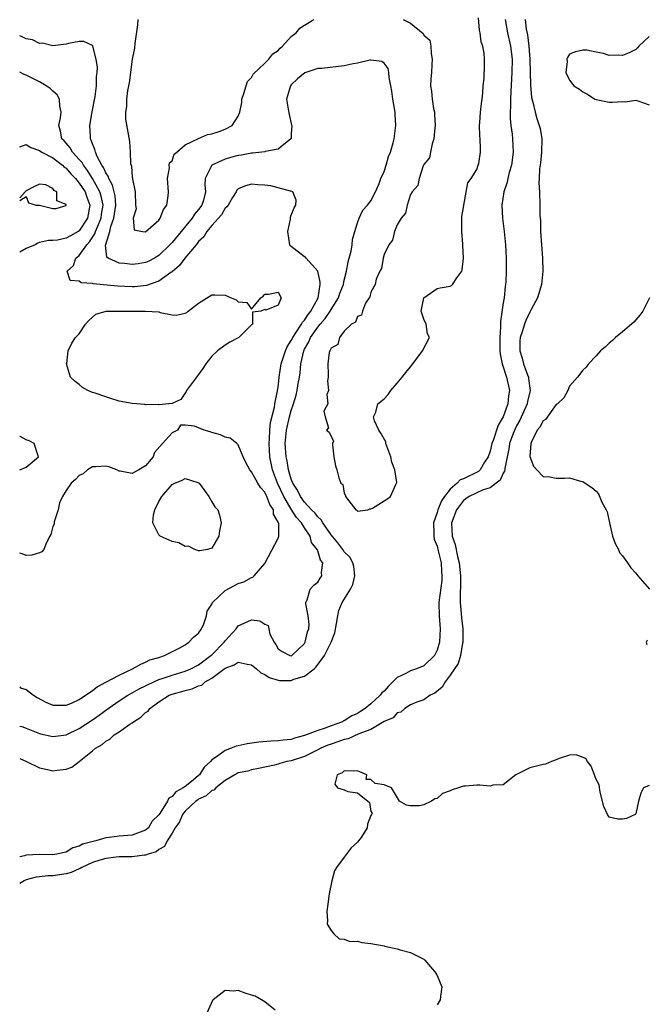
# Model space of a CAD drawing. Units: inches. Extents: x 2559000 to 2562000, y 1554000 to 1557000.
# Drawn here: x 2559000 to 2559095, y 1556122 to 1556271 of the extents above; entities that cross this region are included whole.
import ezdxf

# ---------------------------------------------------------------- set-up
doc = ezdxf.new("R2010")
doc.units = ezdxf.units.IN
doc.header["$MEASUREMENT"] = 0
doc.layers.add('LD25591554_2ft', color=75, linetype='Continuous')

msp = doc.modelspace()

# ---------------------------------------------------------------- linework, layer by layer
at = {"layer": 'LD25591554_2ft'}
for points, elevation in [([(2559076.28, 1556271), (2559076.48, 1556269.52), (2559076.67, 1556268.67), (2559076.87, 1556267), (2559077.02, 1556265), (2559077.11, 1556261.11), (2559077.25, 1556259.25), (2559077.47, 1556258.53), (2559077.79, 1556257), (2559078.06, 1556256.06), (2559078.44, 1556255), (2559078.55, 1556254.55), (2559078.82, 1556253), (2559078.77, 1556251), (2559078.61, 1556249.39), (2559078.45, 1556248.45), (2559078.4, 1556247), (2559078.35, 1556246.35), (2559078.45, 1556245), (2559078.54, 1556243), (2559078.51, 1556241.49), (2559078.6, 1556240.6), (2559078.63, 1556239), (2559078.94, 1556235), (2559078.97, 1556233), (2559078.76, 1556231), (2559078.65, 1556230.65), (2559078.19, 1556229), (2559077.23, 1556227.23), (2559077.08, 1556226.92), (2559077, 1556226.83), (2559076.42, 1556225.58), (2559076.18, 1556225), (2559075.84, 1556223.84), (2559075.56, 1556223), (2559075.5, 1556222.5), (2559075.48, 1556221), (2559075.86, 1556219.86), (2559076.04, 1556219), (2559076.64, 1556217.36), (2559076.79, 1556217), (2559076.83, 1556216.83), (2559077.07, 1556215), (2559076.68, 1556213.32), (2559076.63, 1556213), (2559075.49, 1556210.51), (2559075, 1556209.66), (2559074.78, 1556209.22), (2559074.49, 1556208.49), (2559073.95, 1556207), (2559073.84, 1556206.16), (2559073.57, 1556205), (2559073.23, 1556203.23), (2559073.22, 1556203), (2559073.19, 1556202.81), (2559073, 1556202.54), (2559072.52, 1556201.48), (2559071.92, 1556201), (2559071, 1556200.33), (2559069.98, 1556199.98), (2559067.86, 1556199), (2559067.37, 1556198.63), (2559067, 1556198.4), (2559065.95, 1556197), (2559065.27, 1556195.27), (2559065.18, 1556195), (2559065.3, 1556193), (2559065.75, 1556191.75), (2559066.08, 1556189.92), (2559066.32, 1556189), (2559066.52, 1556187), (2559066.56, 1556185.44), (2559066.48, 1556184.48), (2559066.51, 1556183), (2559066.66, 1556181.34), (2559066.7, 1556180.7), (2559066.9, 1556179), (2559066.9, 1556177), (2559066.86, 1556176.86), (2559066.53, 1556175), (2559066.2, 1556173.8), (2559065, 1556172.02), (2559064.24, 1556171), (2559063.79, 1556170.21), (2559062.69, 1556169.31), (2559061.96, 1556169), (2559061, 1556168.31), (2559059.97, 1556167.97), (2559059, 1556167.53), (2559058.15, 1556167), (2559057.56, 1556166.44), (2559057, 1556166.32), (2559056.4, 1556165.6), (2559055, 1556165.03), (2559053, 1556163.84), (2559051.17, 1556163.17), (2559049.57, 1556162.43), (2559049, 1556162.34), (2559048.05, 1556161.95), (2559047, 1556161.63), (2559046.54, 1556161.46), (2559045.48, 1556161), (2559045, 1556160.74), (2559044.51, 1556160.51), (2559043, 1556159.76), (2559041, 1556159.12), (2559040.32, 1556159), (2559039.29, 1556158.71), (2559039, 1556158.6), (2559038.45, 1556158.45), (2559036.05, 1556157.95), (2559035, 1556157.74), (2559034.44, 1556157.56), (2559033, 1556157.27), (2559032.83, 1556157.17), (2559032.47, 1556157), (2559031, 1556156.12), (2559029.63, 1556155), (2559029.32, 1556154.68), (2559029, 1556154.62), (2559028.17, 1556153.83), (2559027, 1556153.31), (2559026.82, 1556153.18), (2559026.58, 1556153), (2559025, 1556151.51), (2559024.58, 1556151), (2559024.11, 1556149.89), (2559023.49, 1556149), (2559023, 1556148.16), (2559022.25, 1556147), (2559021.85, 1556146.15), (2559021, 1556145.71), (2559020.62, 1556145.38), (2559019.41, 1556145), (2559019, 1556144.84), (2559018.85, 1556144.85), (2559017, 1556144.62), (2559015, 1556144.6), (2559014.56, 1556144.56), (2559013, 1556144.37), (2559012.1, 1556144.1), (2559011, 1556143.74), (2559009.36, 1556143), (2559009.15, 1556142.85), (2559009, 1556142.8), (2559007.78, 1556142.22), (2559007, 1556142.02), (2559005, 1556141.74), (2559004.27, 1556141.73), (2559003, 1556141.61), (2559002.47, 1556141.53), (2559001, 1556141.15), (2559000.7, 1556141), (2559000, 1556140.56)], 6734), ([(2559073.31, 1556271), (2559073.66, 1556269), (2559074.08, 1556267), (2559074.32, 1556265), (2559074.29, 1556263), (2559074.12, 1556260.12), (2559074.09, 1556259), (2559074.1, 1556257.9), (2559074.05, 1556257), (2559074.04, 1556256.04), (2559074.14, 1556255), (2559074.32, 1556253.68), (2559074.39, 1556253), (2559074.51, 1556251), (2559074.24, 1556249), (2559073.91, 1556247.91), (2559073.68, 1556247), (2559073.57, 1556246.43), (2559073.09, 1556245), (2559072.79, 1556243), (2559072.88, 1556241), (2559073.13, 1556239), (2559073.32, 1556237), (2559073.42, 1556235), (2559073.45, 1556233), (2559073.39, 1556231.39), (2559073.36, 1556231), (2559073.3, 1556230.7), (2559073.13, 1556229), (2559073, 1556228.24), (2559072.57, 1556225.43), (2559072.58, 1556224.58), (2559072.46, 1556223), (2559072.48, 1556221), (2559072.53, 1556220.53), (2559072.85, 1556219), (2559073.51, 1556217), (2559073.93, 1556215), (2559073.8, 1556214.2), (2559073.7, 1556213), (2559072.98, 1556211), (2559072.25, 1556209.75), (2559071.47, 1556207.47), (2559071.28, 1556207), (2559071, 1556205.85), (2559070.72, 1556205), (2559070.19, 1556204.18), (2559069.5, 1556203), (2559069.24, 1556202.76), (2559067, 1556201.67), (2559066.51, 1556201.49), (2559066.04, 1556201), (2559065, 1556200.12), (2559064.13, 1556199), (2559063.68, 1556198.32), (2559063.11, 1556197), (2559063, 1556196.6), (2559062.46, 1556195), (2559062.53, 1556193.47), (2559062.52, 1556193), (2559062.58, 1556192.58), (2559063, 1556191.51), (2559063.18, 1556190.82), (2559063.6, 1556189), (2559063.67, 1556187.67), (2559063.74, 1556187), (2559063.7, 1556186.3), (2559063.29, 1556183), (2559063.3, 1556181), (2559063.46, 1556179), (2559063.38, 1556177), (2559063, 1556175.81), (2559062.61, 1556175), (2559061, 1556173.45), (2559059.9, 1556173), (2559059, 1556172.69), (2559058.29, 1556172.29), (2559057, 1556171.68), (2559055.65, 1556170.35), (2559055, 1556169.62), (2559054.66, 1556169.34), (2559054.43, 1556169), (2559053, 1556167.69), (2559052.14, 1556167), (2559051.46, 1556166.54), (2559051, 1556166.26), (2559050.12, 1556165.88), (2559049, 1556165.14), (2559048.89, 1556165.11), (2559048.73, 1556165), (2559047, 1556164.38), (2559045.97, 1556163.97), (2559045, 1556163.7), (2559043, 1556162.9), (2559041.49, 1556162.51), (2559041, 1556162.34), (2559039.79, 1556162.21), (2559039, 1556162.1), (2559037.93, 1556162.07), (2559036.08, 1556161.92), (2559034.32, 1556161.68), (2559033, 1556161.38), (2559032.67, 1556161.33), (2559031.92, 1556161), (2559031, 1556160.68), (2559029.69, 1556159.69), (2559029, 1556159.24), (2559028.78, 1556159), (2559027.85, 1556158.15), (2559027.14, 1556157), (2559027, 1556156.87), (2559026.18, 1556156.18), (2559025, 1556155.23), (2559024.68, 1556155), (2559023.58, 1556154.42), (2559023, 1556153.69), (2559022.52, 1556153.48), (2559022.3, 1556153), (2559021.16, 1556151.16), (2559021, 1556150.93), (2559020.02, 1556149.98), (2559019.45, 1556149), (2559019, 1556148.61), (2559017, 1556147.9), (2559015, 1556147.72), (2559013.51, 1556147.51), (2559013, 1556147.47), (2559011.48, 1556147), (2559011.08, 1556146.92), (2559009.49, 1556146.51), (2559009, 1556146.2), (2559008.04, 1556145.96), (2559007, 1556145.29), (2559006.73, 1556145.27), (2559005.61, 1556145), (2559005, 1556144.92), (2559003, 1556144.95), (2559001, 1556144.85), (2559000.75, 1556144.75), (2559000, 1556144.6)], 6732), ([(2559017.85, 1556271), (2559017.79, 1556270.21), (2559017.38, 1556267.38), (2559017.33, 1556266.67), (2559017, 1556265.03), (2559016.55, 1556261.45), (2559016.28, 1556260.28), (2559016.14, 1556259), (2559016.14, 1556257.86), (2559015.95, 1556257), (2559015.98, 1556255.98), (2559016.58, 1556252.58), (2559016.68, 1556251), (2559016.75, 1556249.25), (2559016.81, 1556249), (2559016.88, 1556248.88), (2559017, 1556247.21), (2559017.04, 1556247.04), (2559017.03, 1556246.97), (2559017.44, 1556245), (2559017.49, 1556243), (2559017.57, 1556242.43), (2559017.11, 1556241), (2559017.26, 1556239.26), (2559018.52, 1556239), (2559019, 1556238.96), (2559021, 1556240.71), (2559021.23, 1556241), (2559021.69, 1556242.31), (2559022.23, 1556243), (2559022.4, 1556244.4), (2559022.45, 1556245), (2559022.29, 1556247), (2559022.59, 1556248.59), (2559022.58, 1556249), (2559022.63, 1556249.37), (2559023, 1556249.68), (2559023.34, 1556250.66), (2559023.72, 1556251), (2559025, 1556252.1), (2559026.97, 1556253.03), (2559028.36, 1556253.64), (2559029, 1556253.75), (2559030.11, 1556254.11), (2559031, 1556254.45), (2559032.09, 1556255), (2559033, 1556256.41), (2559033.25, 1556257), (2559033.51, 1556258.49), (2559033.55, 1556259), (2559033.85, 1556259.85), (2559034.17, 1556261), (2559034.38, 1556261.62), (2559035, 1556262.23), (2559035.25, 1556262.75), (2559037, 1556264.42), (2559037.63, 1556265), (2559038.19, 1556265.81), (2559039, 1556266.33), (2559039.3, 1556266.7), (2559039.68, 1556267), (2559041, 1556268.44), (2559041.76, 1556269), (2559042.3, 1556269.7), (2559043, 1556270.17), (2559044.42, 1556271)], 6730), ([(2559057.89, 1556271), (2559059, 1556270.44), (2559060.9, 1556268.9), (2559061, 1556268.64), (2559061.9, 1556267.9), (2559062.04, 1556267), (2559062.12, 1556265.88), (2559062.29, 1556265), (2559062.19, 1556264.19), (2559062.14, 1556263), (2559062.04, 1556262.04), (2559062, 1556261), (2559062.17, 1556260.17), (2559062.25, 1556259), (2559062.45, 1556257.55), (2559062.6, 1556257), (2559062.64, 1556256.64), (2559062.72, 1556255), (2559062.67, 1556254.67), (2559062.54, 1556253), (2559062.25, 1556252.25), (2559062.01, 1556251), (2559061.87, 1556250.13), (2559061, 1556249.12), (2559060.98, 1556249.02), (2559060.92, 1556248.92), (2559060.3, 1556247), (2559060.08, 1556245.92), (2559059.26, 1556245), (2559059, 1556244.59), (2559058.49, 1556243), (2559058.24, 1556241.76), (2559057.61, 1556241), (2559057, 1556240), (2559056.6, 1556239), (2559056.3, 1556237.7), (2559055.74, 1556237), (2559055, 1556235.53), (2559054.86, 1556235), (2559054.6, 1556233.4), (2559054.37, 1556233), (2559053.8, 1556231.8), (2559053.65, 1556231), (2559053, 1556229.86), (2559052.85, 1556229.15), (2559052.18, 1556228.18), (2559051.73, 1556227), (2559051.62, 1556226.38), (2559051, 1556226.18), (2559050.69, 1556225.31), (2559050.09, 1556225), (2559049, 1556223.94), (2559048.26, 1556223), (2559048.05, 1556221.95), (2559047, 1556221.37), (2559046.82, 1556221), (2559046.73, 1556220.73), (2559046.5, 1556219), (2559046.59, 1556217.41), (2559046.55, 1556217), (2559046.46, 1556216.46), (2559046.63, 1556215), (2559046.38, 1556214.38), (2559046.52, 1556213), (2559045.9, 1556211.9), (2559046.1, 1556211), (2559046.64, 1556209.36), (2559046.33, 1556209), (2559046.73, 1556208.73), (2559047.36, 1556207.36), (2559047.23, 1556207), (2559047.22, 1556206.78), (2559047.4, 1556205), (2559047.65, 1556203.65), (2559047.85, 1556203), (2559048.16, 1556201.84), (2559048.5, 1556201), (2559048.8, 1556200.8), (2559049, 1556199.52), (2559049.16, 1556199.16), (2559049.2, 1556199), (2559049.67, 1556198.33), (2559050.76, 1556197), (2559050.92, 1556196.92), (2559051, 1556196.79), (2559052.55, 1556197), (2559052.88, 1556197.12), (2559053, 1556197.12), (2559053.25, 1556197.25), (2559055.42, 1556198.58), (2559055.98, 1556199), (2559056.79, 1556200.79), (2559056.9, 1556201), (2559056.91, 1556201.09), (2559056.61, 1556203), (2559056.16, 1556204.16), (2559056.01, 1556205), (2559055.42, 1556206.58), (2559055.28, 1556207), (2559055.25, 1556207.25), (2559054.54, 1556208.54), (2559054.22, 1556209), (2559053.56, 1556210.44), (2559053.4, 1556211), (2559053.74, 1556211.74), (2559054.07, 1556213), (2559055, 1556213.72), (2559055.6, 1556214.4), (2559056.02, 1556215), (2559057, 1556216.12), (2559057.74, 1556217), (2559058.27, 1556217.73), (2559059, 1556218.59), (2559059.37, 1556219), (2559060.81, 1556221), (2559061.88, 1556223), (2559061.56, 1556223.56), (2559061.34, 1556225), (2559061, 1556225.79), (2559060.61, 1556227), (2559060.99, 1556229.01), (2559063, 1556230.4), (2559063.49, 1556230.51), (2559065, 1556230.76), (2559065.17, 1556230.83), (2559065.32, 1556231), (2559065.99, 1556231.99), (2559066.76, 1556233), (2559066.81, 1556233.19), (2559067.01, 1556235), (2559066.88, 1556236.88), (2559066.9, 1556237.1), (2559066.76, 1556239), (2559066.74, 1556240.74), (2559066.75, 1556241.25), (2559067, 1556242.6), (2559067.03, 1556243), (2559067.66, 1556246.34), (2559068.16, 1556247), (2559069, 1556248.37), (2559069.21, 1556249), (2559069.29, 1556249.29), (2559069.58, 1556251), (2559069.54, 1556251.54), (2559069.51, 1556253), (2559069.47, 1556253.47), (2559069.43, 1556255), (2559069.47, 1556255.47), (2559069.58, 1556257), (2559069.7, 1556258.3), (2559069.82, 1556259), (2559069.93, 1556259.93), (2559069.98, 1556261), (2559070.09, 1556262.09), (2559070.16, 1556264.16), (2559070.16, 1556265), (2559070.1, 1556265.9), (2559069.89, 1556267), (2559069.65, 1556267.65), (2559069.51, 1556269), (2559069.41, 1556269.41), (2559069.27, 1556271.27)], 6730), ([(2559000, 1556159.44), (2559001.04, 1556159), (2559003, 1556158.04), (2559004.21, 1556157.79), (2559005, 1556157.58), (2559005.67, 1556157.67), (2559007, 1556157.82), (2559007.85, 1556158.15), (2559009, 1556159), (2559011, 1556160.59), (2559011.46, 1556161), (2559012.43, 1556161.57), (2559013, 1556162.08), (2559013.63, 1556162.37), (2559014.26, 1556163), (2559015, 1556163.48), (2559016.61, 1556164.61), (2559017, 1556164.85), (2559017.18, 1556165), (2559018.31, 1556165.69), (2559019, 1556166.37), (2559019.39, 1556166.61), (2559019.65, 1556167), (2559021, 1556167.98), (2559022.57, 1556169), (2559023, 1556169.18), (2559024.46, 1556169.54), (2559025, 1556169.73), (2559026.05, 1556169.95), (2559027, 1556170.41), (2559027.47, 1556170.53), (2559027.99, 1556171), (2559029, 1556171.56), (2559031, 1556173.09), (2559032.4, 1556173.6), (2559033, 1556173.98), (2559034.32, 1556173.68), (2559035, 1556173.61), (2559035.75, 1556173), (2559036.39, 1556172.39), (2559037, 1556172.11), (2559037.66, 1556171.66), (2559039, 1556171.26), (2559039.24, 1556171.24), (2559041, 1556171.24), (2559041.4, 1556171.4), (2559043, 1556171.9), (2559044.44, 1556173), (2559044.73, 1556173.27), (2559046.01, 1556175), (2559047.03, 1556177), (2559047.57, 1556178.43), (2559047.84, 1556179.84), (2559048, 1556181), (2559048.19, 1556181.81), (2559048.68, 1556183), (2559049.95, 1556185), (2559050.27, 1556185.73), (2559050.61, 1556187), (2559050.42, 1556188.42), (2559050.3, 1556189), (2559049.83, 1556189.83), (2559049, 1556190.65), (2559048.76, 1556191), (2559048, 1556192), (2559047, 1556193.23), (2559045.78, 1556195), (2559045.5, 1556195.5), (2559045, 1556195.93), (2559044.53, 1556196.53), (2559044.07, 1556197), (2559043, 1556198.15), (2559042.38, 1556199), (2559041.93, 1556199.93), (2559041.24, 1556201), (2559041, 1556201.62), (2559040.59, 1556203), (2559040.36, 1556204.36), (2559040.23, 1556205), (2559040.09, 1556207), (2559040.27, 1556209), (2559040.73, 1556211), (2559041, 1556211.97), (2559041.35, 1556213), (2559041.72, 1556214.28), (2559041.89, 1556215), (2559042.05, 1556216.05), (2559042.22, 1556217), (2559042.32, 1556217.68), (2559042.44, 1556219), (2559042.88, 1556221), (2559043, 1556221.24), (2559043.64, 1556222.36), (2559043.91, 1556223), (2559045, 1556224.55), (2559045.36, 1556225), (2559046.11, 1556225.89), (2559046.86, 1556227), (2559047, 1556227.23), (2559048.12, 1556229), (2559048.33, 1556229.67), (2559048.86, 1556231), (2559049, 1556231.64), (2559049.34, 1556233), (2559049.58, 1556234.42), (2559049.76, 1556235), (2559050.02, 1556236.02), (2559050.18, 1556237), (2559050.23, 1556237.77), (2559050.59, 1556239), (2559051, 1556240.31), (2559051.24, 1556241), (2559051.8, 1556242.2), (2559052.51, 1556243), (2559053, 1556243.61), (2559053.69, 1556245), (2559054.25, 1556246.25), (2559054.54, 1556247), (2559055, 1556248.07), (2559055.32, 1556249), (2559055.69, 1556250.31), (2559055.98, 1556251), (2559056.37, 1556252.37), (2559056.53, 1556253), (2559056.59, 1556253.41), (2559056.77, 1556255), (2559056.66, 1556256.66), (2559056.66, 1556257), (2559056.33, 1556259), (2559056.18, 1556260.18), (2559056.05, 1556261), (2559055.77, 1556262.23), (2559055.74, 1556263), (2559055.63, 1556263.63), (2559055, 1556264.39), (2559054.68, 1556264.68), (2559053, 1556264.85), (2559052.85, 1556264.85), (2559051, 1556264.43), (2559050.33, 1556264.33), (2559049, 1556264.03), (2559045.62, 1556263.62), (2559045, 1556263.6), (2559043.04, 1556262.96), (2559041.96, 1556262.04), (2559041, 1556261.13), (2559040.89, 1556261), (2559040.28, 1556259), (2559040.51, 1556257.49), (2559040.67, 1556256.67), (2559041.04, 1556255.04), (2559041.06, 1556254.94), (2559041, 1556253.79), (2559040.96, 1556253.04), (2559040.95, 1556253), (2559039, 1556251.44), (2559037.06, 1556251.06), (2559037, 1556251.04), (2559035.19, 1556250.81), (2559035, 1556250.81), (2559033.48, 1556250.52), (2559033, 1556250.47), (2559031.83, 1556250.17), (2559031, 1556249.92), (2559029, 1556249), (2559028.01, 1556247), (2559027.93, 1556246.07), (2559028.04, 1556245), (2559027.74, 1556243.74), (2559027.48, 1556243), (2559027, 1556242.33), (2559026.38, 1556241.62), (2559026.05, 1556241), (2559024.4, 1556239), (2559023, 1556237.33), (2559022.68, 1556237), (2559021, 1556235.39), (2559020.34, 1556235), (2559019.48, 1556234.52), (2559019, 1556234.31), (2559017.88, 1556234.12), (2559017, 1556234), (2559015.84, 1556234.16), (2559015, 1556234.21), (2559013.34, 1556235), (2559013.15, 1556235.15), (2559012.94, 1556236.94), (2559012.98, 1556237.02), (2559013.59, 1556239), (2559013.75, 1556239.75), (2559014.21, 1556241), (2559014.32, 1556241.68), (2559014.51, 1556243), (2559014.4, 1556244.4), (2559014.26, 1556245), (2559014.02, 1556246.02), (2559013.44, 1556247), (2559013.35, 1556247.35), (2559013, 1556247.85), (2559012.66, 1556248.66), (2559012.4, 1556249), (2559011.7, 1556250.3), (2559011.43, 1556251), (2559011.36, 1556251.36), (2559011, 1556252.21), (2559010.81, 1556252.81), (2559010.7, 1556253), (2559010.67, 1556253.33), (2559010.6, 1556255), (2559010.94, 1556257.06), (2559011.4, 1556259.4), (2559011.59, 1556261), (2559011.58, 1556262.42), (2559011.68, 1556263), (2559011.74, 1556263.74), (2559011.56, 1556265), (2559011.03, 1556266.97), (2559011.03, 1556267.03), (2559011, 1556267.06), (2559009.66, 1556267.66), (2559009, 1556267.67), (2559007.36, 1556267.36), (2559007, 1556267.27), (2559005, 1556267.03), (2559003.43, 1556267.43), (2559003, 1556267.4), (2559001.92, 1556267.92), (2559001, 1556268.08), (2559000.39, 1556268.39), (2559000, 1556268.53)], 6732), ([(2559095, 1556268.44), (2559093.45, 1556267), (2559093.26, 1556266.74), (2559093, 1556266.49), (2559092.02, 1556265.98), (2559091, 1556265.55), (2559090.38, 1556265.62), (2559089, 1556265.56), (2559088.11, 1556265.89), (2559087, 1556266.05), (2559085.63, 1556266.37), (2559085, 1556266.39), (2559083.88, 1556266.12), (2559083, 1556265.76), (2559082.71, 1556265.29), (2559082.6, 1556265), (2559082.64, 1556264.64), (2559082.42, 1556263), (2559083, 1556261.83), (2559083.63, 1556261), (2559084.49, 1556260.49), (2559085, 1556260.07), (2559085.71, 1556259.71), (2559086.82, 1556259), (2559087, 1556258.93), (2559089, 1556258.53), (2559089.48, 1556258.52), (2559091, 1556258.63), (2559091.41, 1556258.59), (2559093, 1556258.85), (2559093.29, 1556258.72), (2559095, 1556258.1)], 6736), ([(2559000, 1556164.35), (2559000.3, 1556164.3), (2559001, 1556164.03), (2559003, 1556163.21), (2559003.16, 1556163.16), (2559005, 1556162.77), (2559007, 1556163.02), (2559009, 1556163.96), (2559011, 1556165.29), (2559012, 1556166), (2559013, 1556166.75), (2559015, 1556168.16), (2559016.34, 1556169), (2559017, 1556169.35), (2559018.04, 1556169.96), (2559019, 1556170.41), (2559019.37, 1556170.63), (2559021, 1556171.35), (2559021.5, 1556171.5), (2559023, 1556172.04), (2559025, 1556172.64), (2559025.85, 1556173), (2559027, 1556173.61), (2559028.87, 1556175), (2559029, 1556175.12), (2559030.87, 1556177), (2559031, 1556177.2), (2559032.66, 1556179), (2559033, 1556179.47), (2559035, 1556180.36), (2559036.24, 1556180.24), (2559037, 1556179.73), (2559037.52, 1556179.52), (2559037.6, 1556179), (2559037.78, 1556178.22), (2559038.39, 1556177), (2559038.67, 1556176.67), (2559039, 1556176.02), (2559039.61, 1556175.61), (2559040.79, 1556175), (2559041, 1556174.96), (2559041.08, 1556175), (2559043, 1556176.82), (2559043.11, 1556177), (2559043.44, 1556178.56), (2559043.65, 1556179), (2559043.69, 1556179.69), (2559043.53, 1556181), (2559043.18, 1556182.82), (2559043.19, 1556183), (2559043.41, 1556183.41), (2559043.86, 1556185), (2559044.39, 1556185.61), (2559045, 1556186.06), (2559045.35, 1556186.65), (2559045.63, 1556187), (2559045.54, 1556187.54), (2559045.74, 1556189), (2559045.39, 1556189.39), (2559045, 1556190.79), (2559044.92, 1556191), (2559044.05, 1556192.05), (2559043.83, 1556193), (2559043, 1556194.25), (2559042.54, 1556195), (2559041.81, 1556195.81), (2559041, 1556197.08), (2559039.85, 1556199), (2559038.9, 1556201), (2559038.17, 1556203), (2559037.77, 1556205), (2559037.64, 1556207), (2559037.7, 1556207.7), (2559037.75, 1556209), (2559037.85, 1556210.15), (2559038.46, 1556212.46), (2559038.5, 1556213), (2559038.93, 1556214.93), (2559038.92, 1556215), (2559039, 1556215.45), (2559039.17, 1556217), (2559039.48, 1556219), (2559040.12, 1556221), (2559040.39, 1556221.61), (2559041, 1556222.53), (2559041.21, 1556223), (2559041.7, 1556223.7), (2559042.53, 1556225), (2559042.69, 1556225.31), (2559043, 1556225.62), (2559043.53, 1556226.47), (2559043.97, 1556227), (2559045.04, 1556229), (2559045.35, 1556231), (2559045.37, 1556231.37), (2559045, 1556233), (2559043.22, 1556235), (2559043.13, 1556235.13), (2559043, 1556235.19), (2559041, 1556236.72), (2559040.85, 1556236.85), (2559040.76, 1556237), (2559040.46, 1556239), (2559040.87, 1556240.87), (2559040.86, 1556241.14), (2559041, 1556241.46), (2559041.41, 1556242.59), (2559041.67, 1556243), (2559041.72, 1556243.72), (2559041.23, 1556245), (2559041, 1556245.11), (2559040.89, 1556245.11), (2559039, 1556245.61), (2559037.89, 1556245.89), (2559037, 1556245.98), (2559035.96, 1556246.04), (2559035, 1556246.13), (2559034.11, 1556245.89), (2559033, 1556245.43), (2559032.78, 1556245.22), (2559032.68, 1556245), (2559032.14, 1556244.14), (2559031.45, 1556243), (2559031.29, 1556242.71), (2559031, 1556242.5), (2559030.46, 1556241.54), (2559029, 1556239.9), (2559028.25, 1556239), (2559027.81, 1556238.19), (2559027, 1556237.48), (2559026.8, 1556237.2), (2559026.62, 1556237), (2559024.93, 1556235), (2559024.14, 1556233.86), (2559023, 1556232.93), (2559022.81, 1556232.81), (2559021, 1556231.48), (2559019.15, 1556230.85), (2559017.34, 1556230.66), (2559017, 1556230.65), (2559014.74, 1556230.74), (2559011.09, 1556231.09), (2559011, 1556231.13), (2559009.27, 1556231.27), (2559009, 1556231.51), (2559007.6, 1556231.6), (2559007.17, 1556233), (2559008.12, 1556233.88), (2559008.46, 1556235), (2559009, 1556235.38), (2559010.14, 1556237), (2559010.56, 1556237.44), (2559011.36, 1556238.64), (2559011.46, 1556239), (2559011.73, 1556239.73), (2559012.28, 1556241), (2559012.36, 1556241.64), (2559012.58, 1556243), (2559012.32, 1556244.32), (2559012.12, 1556245), (2559011.01, 1556247.01), (2559010.23, 1556248.23), (2559009.61, 1556249), (2559009.41, 1556249.41), (2559009, 1556249.88), (2559007.97, 1556251), (2559007.63, 1556251.63), (2559006.7, 1556252.7), (2559006.38, 1556253), (2559006.16, 1556254.16), (2559005.92, 1556255), (2559006.16, 1556256.16), (2559006.27, 1556257), (2559006.08, 1556257.92), (2559006.03, 1556259), (2559005.65, 1556259.65), (2559005, 1556260.19), (2559004.58, 1556260.58), (2559004, 1556261), (2559003, 1556261.57), (2559001, 1556262.58), (2559000.7, 1556262.7), (2559000.13, 1556263), (2559000, 1556263.06)], 6734), ([(2559000, 1556251.79), (2559001, 1556252.11), (2559001.67, 1556251.67), (2559003, 1556251.25), (2559003.32, 1556251), (2559005, 1556250.11), (2559006.45, 1556249), (2559006.73, 1556248.73), (2559007, 1556248.55), (2559007.73, 1556247.73), (2559008.42, 1556247), (2559009, 1556246.32), (2559009.87, 1556245), (2559010.16, 1556244.16), (2559010.59, 1556243), (2559010.22, 1556241), (2559009, 1556239.1), (2559008.85, 1556239), (2559007.65, 1556238.35), (2559007, 1556237.97), (2559005.71, 1556237.71), (2559005, 1556237.66), (2559004.36, 1556237.64), (2559003, 1556237.32), (2559002.76, 1556237.24), (2559002.32, 1556237), (2559001, 1556236.42), (2559000, 1556235.9)], 6736), ([(2559000, 1556243.67), (2559001, 1556244.29), (2559001.34, 1556243.34), (2559002.48, 1556243), (2559003, 1556242.96), (2559005, 1556242.48), (2559005.51, 1556242.49), (2559007, 1556242.94), (2559007.03, 1556243), (2559007, 1556243.08), (2559005.63, 1556243.63), (2559005.61, 1556245), (2559005.2, 1556245.2), (2559005, 1556245.51), (2559003.94, 1556246.06), (2559003, 1556246.13), (2559002.22, 1556245.78), (2559001, 1556245.13), (2559000.85, 1556245), (2559000, 1556244.08)], 6738), ([(2559095.08, 1556229), (2559094.05, 1556227), (2559093.63, 1556226.37), (2559092.69, 1556225.31), (2559091, 1556223.87), (2559089.92, 1556223), (2559089.47, 1556222.53), (2559089, 1556222.16), (2559088.42, 1556221.58), (2559087.69, 1556221), (2559087, 1556220.23), (2559085.85, 1556219), (2559085.5, 1556218.5), (2559085, 1556218.05), (2559084.2, 1556217), (2559083, 1556215.66), (2559082.72, 1556215), (2559082.12, 1556213.88), (2559081.18, 1556213), (2559081, 1556212.88), (2559079.36, 1556210.64), (2559079, 1556210.41), (2559078.53, 1556209.47), (2559078.14, 1556209), (2559077.25, 1556207.25), (2559077.15, 1556207), (2559077.03, 1556205.03), (2559077.56, 1556203.56), (2559078.09, 1556203), (2559079, 1556202), (2559080.01, 1556201.99), (2559081, 1556201.79), (2559082.22, 1556201.78), (2559083, 1556201.82), (2559084.67, 1556201.33), (2559085, 1556201.28), (2559085.34, 1556201), (2559086.37, 1556200.37), (2559087, 1556199.81), (2559087.39, 1556199.39), (2559087.88, 1556198.12), (2559088.52, 1556197), (2559088.67, 1556196.67), (2559089.01, 1556195), (2559089.51, 1556193), (2559089.88, 1556191.88), (2559090.39, 1556191), (2559090.56, 1556190.56), (2559091, 1556190.03), (2559091.74, 1556189), (2559092.24, 1556188.24), (2559093, 1556187.43), (2559093.3, 1556187), (2559095.09, 1556185)], 6736), ([(2559000, 1556170.26), (2559000.11, 1556170.11), (2559001, 1556169.84), (2559002.06, 1556169), (2559002.66, 1556168.66), (2559003.97, 1556167.97), (2559005, 1556167.51), (2559005.48, 1556167.48), (2559007, 1556167.48), (2559007.81, 1556167.81), (2559009, 1556168.36), (2559011, 1556169.69), (2559011.71, 1556170.29), (2559013, 1556170.95), (2559015, 1556172.05), (2559017.03, 1556173), (2559018.29, 1556173.71), (2559019, 1556174.01), (2559019.67, 1556174.33), (2559021, 1556174.72), (2559021.85, 1556175), (2559024.15, 1556176.15), (2559025, 1556176.62), (2559025.55, 1556177), (2559026.25, 1556177.75), (2559027, 1556178.39), (2559027.43, 1556179), (2559027.78, 1556179.78), (2559028.22, 1556181), (2559028.29, 1556181.71), (2559029, 1556182.74), (2559029.12, 1556183), (2559031, 1556184.79), (2559033, 1556185.85), (2559033.86, 1556186.14), (2559035, 1556186.75), (2559035.17, 1556186.83), (2559035.4, 1556187), (2559037, 1556188.88), (2559037.08, 1556189), (2559039, 1556192.7), (2559039.1, 1556193), (2559039.1, 1556194.9), (2559039, 1556195.14), (2559038.33, 1556196.33), (2559038.29, 1556197), (2559037.77, 1556197.77), (2559037.33, 1556199), (2559037.21, 1556199.21), (2559037, 1556199.66), (2559036.36, 1556200.36), (2559035.94, 1556201), (2559035, 1556202.73), (2559034.73, 1556203), (2559034.14, 1556204.14), (2559033.74, 1556205), (2559033, 1556206.8), (2559032.78, 1556207), (2559031.78, 1556207.78), (2559031, 1556207.94), (2559030.31, 1556208.31), (2559029, 1556208.64), (2559028.74, 1556208.74), (2559027.86, 1556209), (2559027, 1556209.38), (2559026.38, 1556209.62), (2559025, 1556209.79), (2559024.25, 1556209.75), (2559023.82, 1556209), (2559023, 1556208.62), (2559021.57, 1556207), (2559020.34, 1556205.66), (2559020.13, 1556205), (2559019, 1556203.65), (2559018, 1556203), (2559017.33, 1556202.67), (2559017, 1556202.48), (2559015.17, 1556202.83), (2559015, 1556202.84), (2559014.66, 1556203), (2559013.46, 1556203.46), (2559013, 1556203.56), (2559011.5, 1556203.5), (2559011, 1556203.47), (2559010.24, 1556203), (2559009.58, 1556202.42), (2559009, 1556202.17), (2559008.43, 1556201.57), (2559007.76, 1556201), (2559007, 1556199.91), (2559006.44, 1556199), (2559006.01, 1556198.02), (2559005.83, 1556197), (2559005.18, 1556195.18), (2559005.19, 1556195), (2559005.18, 1556194.82), (2559005, 1556194.45), (2559004.72, 1556193.28), (2559004.55, 1556193), (2559004.07, 1556192.07), (2559003.66, 1556191), (2559003.33, 1556190.67), (2559003, 1556190.5), (2559001.85, 1556190.15), (2559001, 1556190.11), (2559000.36, 1556190.36), (2559000, 1556190.46)], 6736), ([(2559000, 1556203), (2559001, 1556203.44), (2559002.83, 1556205), (2559002.72, 1556205.28), (2559002.2, 1556207), (2559001.41, 1556207.41), (2559001, 1556207.57), (2559000.05, 1556208.05), (2559000, 1556208.08)], 6734), ([(2559094.71, 1556177.29), (2559094.57, 1556177), (2559094.67, 1556176.67)], 6736), ([(2559095, 1556155.35), (2559094.15, 1556155), (2559093.77, 1556154.23), (2559093.43, 1556153), (2559093, 1556151.11), (2559092.93, 1556151), (2559091.61, 1556150.39), (2559091, 1556150.31), (2559090.3, 1556150.3), (2559089, 1556150.61), (2559088.71, 1556151), (2559088.18, 1556152.18), (2559087.62, 1556154.38), (2559087.46, 1556155.46), (2559087, 1556156.29), (2559086.84, 1556156.84), (2559086.75, 1556157), (2559086.28, 1556158.28), (2559085.72, 1556159), (2559085.45, 1556159.45), (2559083.98, 1556159.98), (2559083, 1556159.94), (2559081.43, 1556159.43), (2559081, 1556159.23), (2559080.28, 1556159), (2559079.39, 1556158.61), (2559079, 1556158.55), (2559078.41, 1556158.41), (2559077, 1556158.04), (2559076.29, 1556157.71), (2559074.9, 1556157), (2559073, 1556155.45), (2559071.43, 1556155.43), (2559071, 1556155.29), (2559069.44, 1556155.44), (2559069, 1556155.42), (2559067.28, 1556155.28), (2559067, 1556155.27), (2559066.26, 1556155), (2559065.26, 1556154.74), (2559065, 1556154.57), (2559063.84, 1556154.16), (2559063, 1556153.39), (2559062.66, 1556153.34), (2559062.14, 1556153), (2559061, 1556152.47), (2559060.3, 1556152.3), (2559059, 1556152.28), (2559058.39, 1556152.39), (2559057.32, 1556153), (2559056.11, 1556155), (2559055, 1556155.47), (2559053.67, 1556155.67), (2559053, 1556156.3), (2559052.28, 1556156.28), (2559052.39, 1556157), (2559051, 1556157.6), (2559050.45, 1556157.55), (2559049, 1556157.61), (2559048.7, 1556157.3), (2559047.93, 1556157), (2559047.55, 1556155.55), (2559047.97, 1556155), (2559049, 1556154.7), (2559049.52, 1556154.48), (2559051, 1556154.27), (2559052.8, 1556152.8), (2559053, 1556151.45), (2559053.2, 1556151.2), (2559053.12, 1556151), (2559053, 1556150.84), (2559052.48, 1556149.52), (2559052.47, 1556149), (2559051.53, 1556147.53), (2559051.16, 1556147), (2559051, 1556146.81), (2559050.05, 1556145.95), (2559049, 1556144.57), (2559047.84, 1556143), (2559047.53, 1556142.47), (2559047.13, 1556141), (2559046.72, 1556139), (2559046.52, 1556137.48), (2559046.37, 1556136.37), (2559046.47, 1556135), (2559046.43, 1556134.43), (2559047, 1556133.49), (2559047.42, 1556133), (2559048.22, 1556132.22), (2559049, 1556132.17), (2559049.83, 1556131.83), (2559051, 1556131.85), (2559051.65, 1556131.65), (2559053, 1556131.54), (2559055, 1556131.15), (2559055.14, 1556131.14), (2559057, 1556130.71), (2559057.41, 1556130.59), (2559059, 1556130.15), (2559061, 1556129.14), (2559061.16, 1556129), (2559062.85, 1556127), (2559062.89, 1556126.89), (2559063, 1556126.68), (2559063.71, 1556125), (2559063.53, 1556123.53), (2559063.48, 1556123), (2559063, 1556122.28)], 6736), ([(2559038.56, 1556121.44), (2559037, 1556122.71), (2559036.48, 1556123), (2559035.56, 1556123.56), (2559035, 1556123.74), (2559034.02, 1556124.02), (2559033, 1556124.45), (2559032.35, 1556124.35), (2559031, 1556124.45), (2559029.19, 1556123), (2559029.1, 1556122.9), (2559028.26, 1556121)], 6736)]:
    msp.add_lwpolyline(points, dxfattribs=dict(at, elevation=elevation))
for points, elevation in [([(2559026.69, 1556217), (2559025.62, 1556215.62), (2559025.16, 1556215), (2559025.13, 1556214.87), (2559024.35, 1556213.65), (2559023, 1556213.06), (2559021, 1556212.85), (2559020.89, 1556212.89), (2559019, 1556212.86), (2559018.91, 1556212.91), (2559017, 1556213.02), (2559015, 1556213.41), (2559013.77, 1556213.77), (2559013, 1556214.03), (2559011.41, 1556214.59), (2559011, 1556214.71), (2559010.27, 1556215), (2559009.46, 1556215.46), (2559009, 1556215.9), (2559008.36, 1556216.36), (2559007.69, 1556217), (2559007.07, 1556219), (2559007.1, 1556219.1), (2559007.3, 1556221), (2559007.85, 1556222.15), (2559008.44, 1556223), (2559009, 1556223.54), (2559009.92, 1556225), (2559010.44, 1556225.56), (2559011.5, 1556226.5), (2559013.05, 1556226.95), (2559015.01, 1556226.99), (2559017.04, 1556226.96), (2559019, 1556226.99), (2559021, 1556226.86), (2559021.23, 1556226.77), (2559023, 1556226.43), (2559023.64, 1556226.36), (2559025, 1556226.65), (2559025.24, 1556226.76), (2559025.45, 1556227), (2559027, 1556228.2), (2559029, 1556229.43), (2559029.45, 1556229.45), (2559031, 1556229.37), (2559031.92, 1556229), (2559032.67, 1556228.67), (2559033, 1556228.39), (2559034.3, 1556228.3), (2559035, 1556227.26), (2559036.39, 1556229), (2559036.74, 1556229.26), (2559037, 1556229.55), (2559037.55, 1556229.55), (2559039, 1556229.85), (2559039.49, 1556229), (2559039, 1556227.88), (2559037.14, 1556227.14), (2559037, 1556227.25), (2559036.41, 1556227), (2559035.16, 1556226.84), (2559035.14, 1556225), (2559035, 1556224.91), (2559033.08, 1556223), (2559031.71, 1556222.29), (2559031, 1556221.83), (2559029.84, 1556221), (2559029, 1556220.2), (2559028.09, 1556219), (2559027.66, 1556218.34)], 6736), ([(2559027.08, 1556201), (2559027.89, 1556199.89), (2559028.56, 1556199), (2559029, 1556198.19), (2559029.46, 1556197.46), (2559029.89, 1556197), (2559030.16, 1556196.16), (2559030.42, 1556195), (2559030.16, 1556193.84), (2559030.06, 1556193), (2559029, 1556191.22), (2559028.36, 1556191), (2559027.21, 1556190.79), (2559027, 1556190.8), (2559026.44, 1556191), (2559025.49, 1556191.49), (2559025, 1556191.46), (2559024.01, 1556192.01), (2559023, 1556192.22), (2559021.2, 1556193), (2559021, 1556193.2), (2559020.08, 1556195), (2559020.22, 1556196.22), (2559020.38, 1556197), (2559021, 1556198.26), (2559021.46, 1556199), (2559023, 1556200.79), (2559023.41, 1556201), (2559024.54, 1556201.46), (2559025, 1556201.72), (2559026.91, 1556201.1), (2559027, 1556201.08)], 6738)]:
    msp.add_lwpolyline(points, close=True, dxfattribs=dict(at, elevation=elevation))

doc.saveas('drawing.dxf')
